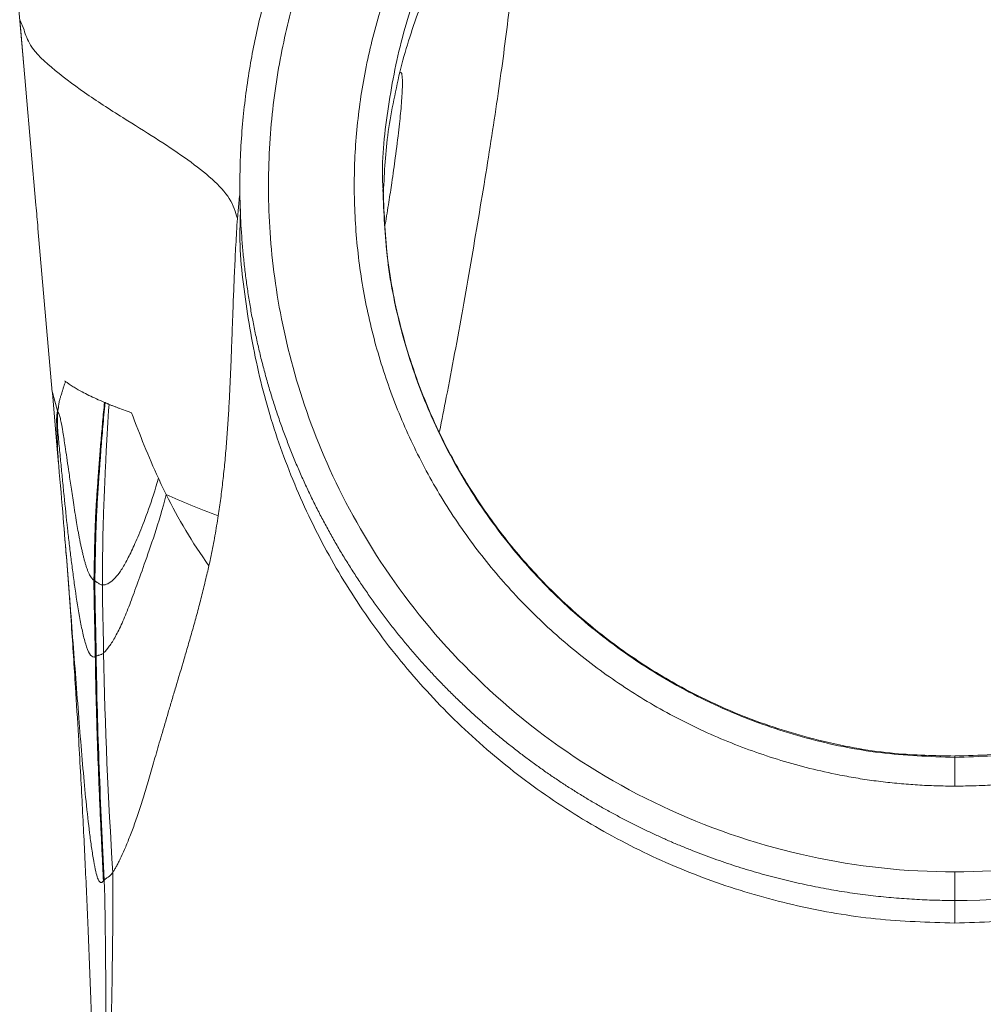
# Model space of a CAD drawing. Units: millimetres. Extents: x 2972 to 3174, y 1739 to 1962.
# Drawn here: x 3127 to 3134, y 1851 to 1858 of the extents above; entities that cross this region are included whole.
import ezdxf

# ---------------------------------------------------------------- set-up
doc = ezdxf.new("R2010")
doc.units = ezdxf.units.MM
doc.layers.add('COTAS', color=253, linetype='Continuous', lineweight=5)
doc.layers.add('CUERPO', color=7, linetype='Continuous', lineweight=5)
doc.styles.add('ARIAL', font='arial.ttf')
doc.dimstyles.new('RS (E1.10)', dxfattribs={"dimtxt": 1.5, "dimasz": 0.7, "dimexe": 0.5, "dimexo": 1, "dimgap": 1, "dimtad": 0, "dimtih": 1, "dimtoh": 1, "dimdec": 0, "dimlfac": 10, "dimtxsty": 'ARIAL', "dimcen": 0, "dimclrd": 256, "dimclre": 256, "dimclrt": 256, "dimadec": 0, "dimazin": 0, "dimtfac": 1, "dimtdec": 0, "dimtofl": 0, "dimtmove": 0, "dimatfit": 3, "dimfxl": 1, "dimlwd": -1, "dimlwe": -1, "dimarcsym": 0})

# ---------------------------------------------------------------- blocks, each defined once
blk = doc.blocks.new('*D59')
at = {"layer": 'COTAS', "transparency": 16777216}
for p, q in [((3132.8506, 1931.0416), (3102.3777, 1931.0416)), ((3102.8777, 1930.3416), (3102.8777, 1888.1049)), ((3102.8777, 1839.6407), (3102.8777, 1881.064)), ((3118.1025, 1838.9407), (3102.3777, 1838.9407))]:
    blk.add_line(p, q, dxfattribs=at)
for points in [[(3102.761, 1930.3416), (3102.9943, 1930.3416), (3102.8777, 1931.0416)], [(3102.761, 1839.6407), (3102.9943, 1839.6407), (3102.8777, 1838.9407)]]:
    blk.add_solid(points, dxfattribs=at)
at = {"layer": 'DEFPOINTS', "color": 0, "transparency": 16777216}
for p in [(3102.8777, 1931.0416), (3133.8506, 1931.0416), (3119.1025, 1838.9407)]:
    blk.add_point(p, dxfattribs=at)
at = {"layer": 'COTAS', "transparency": 16777216, "insert": (3102.8777, 1884.5845), "char_height": 2.5, "attachment_point": 5, "rotation": 90, "style": 'ARIAL'}
blk.add_mtext('921', dxfattribs=at)

msp = doc.modelspace()

# ---------------------------------------------------------------- linework, layer by layer
at = {"layer": 'CUERPO'}
for p, q in [((3127.185, 1861.0117), (3127.4815, 1857.6226)), ((3127.4483, 1858.0016), (3127.4787, 1857.9302)), ((3128.9711, 1856.6109), (3128.9852, 1856.7684)), ((3128.9935, 1856.6794), (3128.9907, 1856.596)), ((3127.5762, 1856.5412), (3127.6765, 1855.396)), ((3127.6774, 1855.3878), (3127.7088, 1855.0269)), ((3127.6813, 1855.3852), (3127.6786, 1855.3962)), ((3127.7118, 1855.2646), (3127.6813, 1855.3852)), ((3127.7068, 1855.2119), (3127.7119, 1855.0272)), ((3127.7091, 1855.0225), (3127.7203, 1854.8957)), ((3127.7119, 1855.0272), (3127.7121, 1855.0216))]:
    msp.add_line(p, q, dxfattribs=at)
for points, knots in [([(3133.9884, 1852.6401), (3133.9667, 1852.6402), (3133.9233, 1852.6404), (3133.8583, 1852.6419), (3133.7935, 1852.6444), (3133.7288, 1852.6479), (3133.6643, 1852.6523), (3133.5999, 1852.6578), (3133.5357, 1852.6642), (3133.4717, 1852.6716), (3133.4078, 1852.68), (3133.3441, 1852.6894), (3133.2805, 1852.6998), (3133.2171, 1852.7112), (3133.1066, 1852.7329), (3132.9495, 1852.769), (3132.7475, 1852.8261), (3132.5483, 1852.8932), (3132.2872, 1852.9958), (3131.9709, 1853.1483), (3131.612, 1853.3686), (3131.2769, 1853.6236), (3130.9691, 1853.9108), (3130.6912, 1854.2271), (3130.4467, 1854.5698), (3130.2375, 1854.9351), (3130.0659, 1855.3196), (3129.9335, 1855.7193), (3129.8418, 1856.1302), (3129.7916, 1856.5482), (3129.7834, 1856.9691), (3129.8174, 1857.3888), (3129.8931, 1857.8029), (3130.0098, 1858.2074), (3130.1664, 1858.5982), (3130.3613, 1858.9716), (3130.5927, 1859.3236), (3130.8581, 1859.651), (3131.1546, 1859.9494), (3131.4773, 1860.2156), (3131.8208, 1860.4446), (3132.119, 1860.6047), (3132.3604, 1860.7135), (3132.596, 1860.8066), (3132.8947, 1860.9014), (3133.1773, 1860.9637), (3133.3811, 1860.9965), (3133.5023, 1861.0124), (3133.6237, 1861.0248), (3133.7451, 1861.0336), (3133.8667, 1861.0391), (3133.9479, 1861.0398), (3133.9884, 1861.0401)], [0, 0, 0, 0, 0.00494, 0.009868, 0.014787, 0.019697, 0.0246, 0.029496, 0.034388, 0.039275, 0.04416, 0.049043, 0.053926, 0.05881, 0.063695, 0.079542, 0.095449, 0.111408, 0.127349, 0.159232, 0.19112, 0.222975, 0.254837, 0.286713, 0.318571, 0.350438, 0.382303, 0.414168, 0.446033, 0.4779, 0.509767, 0.541632, 0.573495, 0.605355, 0.63722, 0.669097, 0.700992, 0.73287, 0.76479, 0.796507, 0.827867, 0.858527, 0.87336, 0.888074, 0.916136, 0.944518, 0.953812, 0.963077, 0.97232, 0.98155, 0.990774, 1, 1, 1, 1]), ([(3133.9884, 1852.6401), (3134.0078, 1852.6402), (3134.0507, 1852.6404), (3134.1214, 1852.642), (3134.2201, 1852.6459), (3134.3178, 1852.6524), (3134.4561, 1852.6651), (3134.6168, 1852.6854), (3134.8915, 1852.7341), (3135.2313, 1852.8213), (3135.6454, 1852.9722), (3136.0238, 1853.158), (3136.3809, 1853.3808), (3136.7, 1853.6236), (3136.9736, 1853.8789), (3137.1935, 1854.1211), (3137.4258, 1854.4141), (3137.6785, 1854.8084), (3137.9161, 1855.3176), (3138.0838, 1855.8539), (3138.1786, 1856.4077), (3138.1947, 1856.8525), (3138.1765, 1857.179), (3138.1468, 1857.4577), (3138.0838, 1857.8029), (3137.967, 1858.2074), (3137.8104, 1858.5982), (3137.6155, 1858.9716), (3137.4226, 1859.2651), (3137.2514, 1859.4874), (3137.0691, 1859.7008), (3136.8222, 1859.9495), (3136.5525, 1860.1719), (3136.3256, 1860.3316), (3136.095, 1860.4774), (3135.8575, 1860.6049), (3135.6161, 1860.7136), (3135.3787, 1860.8075), (3135.1159, 1860.8906), (3134.8741, 1860.9472), (3134.7054, 1860.979), (3134.548, 1861.0039), (3134.3757, 1861.0236), (3134.2109, 1861.0349), (3134.089, 1861.0395), (3134.0184, 1861.04), (3133.9884, 1861.0401)], [0, 0, 0, 0, 0.004399, 0.00976, 0.016083, 0.026865, 0.032021, 0.047682, 0.063695, 0.095441, 0.127332, 0.163788, 0.191105, 0.222968, 0.254826, 0.276076, 0.297327, 0.339804, 0.382279, 0.424754, 0.467231, 0.509708, 0.525647, 0.541585, 0.57345, 0.605312, 0.637178, 0.669065, 0.700953, 0.716912, 0.732875, 0.764764, 0.796483, 0.81223, 0.827854, 0.858516, 0.873448, 0.888064, 0.916563, 0.936038, 0.944517, 0.955603, 0.972274, 0.983939, 0.993181, 1, 1, 1, 1]), ([(3129.9913, 1856.7972), (3129.9903, 1856.8117), (3129.9771, 1857.0002), (3130.0159, 1857.3645), (3130.1127, 1857.8789), (3130.2829, 1858.3758), (3130.5147, 1858.8464), (3130.8064, 1859.2827), (3131.1525, 1859.6771), (3131.547, 1860.0231), (3131.9834, 1860.3144), (3132.454, 1860.5467), (3132.9507, 1860.7142), (3133.4651, 1860.8203), (3133.814, 1860.8335), (3133.9884, 1860.8401)], [0, 0, 0, 0, 0.006878, 0.089652, 0.172424, 0.255197, 0.337971, 0.420744, 0.503517, 0.586289, 0.669058, 0.751812, 0.834549, 0.917272, 1, 1, 1, 1]), ([(3137.9856, 1856.7972), (3137.9866, 1856.8117), (3137.9998, 1857.0002), (3137.9609, 1857.3645), (3137.8642, 1857.8789), (3137.694, 1858.3758), (3137.4622, 1858.8464), (3137.1705, 1859.2827), (3136.8244, 1859.6771), (3136.4298, 1860.0231), (3135.9935, 1860.3144), (3135.5229, 1860.5467), (3135.0262, 1860.7142), (3134.5118, 1860.8203), (3134.1629, 1860.8335), (3133.9884, 1860.8401)], [0, 0, 0, 0, 0.006878, 0.089652, 0.172424, 0.255197, 0.337971, 0.420744, 0.503517, 0.586289, 0.669058, 0.751812, 0.834549, 0.917272, 1, 1, 1, 1]), ([(3133.9884, 1851.8401), (3133.9651, 1851.8402), (3133.9184, 1851.8404), (3133.848, 1851.842), (3133.7773, 1851.8444), (3133.7062, 1851.848), (3133.6347, 1851.8526), (3133.5629, 1851.8582), (3133.4907, 1851.865), (3133.4182, 1851.8728), (3133.3454, 1851.8817), (3133.2723, 1851.8917), (3133.199, 1851.9029), (3133.1254, 1851.9153), (3133.0515, 1851.9288), (3132.9775, 1851.9435), (3132.9033, 1851.9594), (3132.8289, 1851.9765), (3132.7543, 1851.9949), (3132.6797, 1852.0145), (3132.6049, 1852.0354), (3132.53, 1852.0575), (3132.4552, 1852.0809), (3132.3802, 1852.1057), (3132.3053, 1852.1318), (3132.2304, 1852.1592), (3132.1556, 1852.1879), (3132.0808, 1852.2181), (3132.0061, 1852.2496), (3131.9316, 1852.2825), (3131.8573, 1852.3169), (3131.7831, 1852.3526), (3131.7091, 1852.3898), (3131.6354, 1852.4283), (3131.562, 1852.4683), (3131.4889, 1852.5098), (3131.4161, 1852.5526), (3131.3436, 1852.597), (3131.2716, 1852.6427), (3131.2, 1852.6899), (3131.1289, 1852.7386), (3131.0582, 1852.7888), (3130.9881, 1852.8404), (3130.9186, 1852.8934), (3130.8497, 1852.948), (3130.7814, 1853.004), (3130.7137, 1853.0615), (3130.6468, 1853.1205), (3130.5807, 1853.1809), (3130.5153, 1853.2429), (3130.4508, 1853.3063), (3130.3872, 1853.3712), (3130.3244, 1853.4375), (3130.2626, 1853.5054), (3130.2018, 1853.5746), (3130.142, 1853.6454), (3130.0833, 1853.7175), (3130.0256, 1853.7911), (3129.9691, 1853.8661), (3129.9137, 1853.9424), (3129.8595, 1854.0202), (3129.8066, 1854.0993), (3129.7549, 1854.1798), (3129.7046, 1854.2616), (3129.6556, 1854.3447), (3129.608, 1854.4291), (3129.5619, 1854.5148), (3129.5172, 1854.6018), (3129.4741, 1854.6899), (3129.4325, 1854.7794), (3129.3926, 1854.87), (3129.3543, 1854.9618), (3129.3177, 1855.0547), (3129.2829, 1855.1488), (3129.2498, 1855.244), (3129.2185, 1855.3402), (3129.1891, 1855.4374), (3129.1615, 1855.5357), (3129.1358, 1855.6349), (3129.112, 1855.735), (3129.0903, 1855.836), (3129.0705, 1855.9379), (3129.0527, 1856.0405), (3129.037, 1856.144), (3129.0235, 1856.2481), (3129.012, 1856.353), (3128.9933, 1856.5667), (3128.9826, 1856.8822), (3129.0036, 1857.2896), (3129.0534, 1857.6694), (3129.1259, 1858.0203), (3129.2157, 1858.3414), (3129.3176, 1858.6326), (3129.4272, 1858.8943), (3129.5401, 1859.1273), (3129.6524, 1859.3327), (3129.7608, 1859.5117), (3129.8625, 1859.6656), (3129.955, 1859.7957), (3130.0362, 1859.9034), (3130.0872, 1859.9671), (3130.1102, 1859.9957)], [0, 0, 0, 0, 0.006205, 0.012447, 0.018728, 0.025047, 0.031404, 0.037798, 0.044231, 0.050702, 0.057211, 0.063758, 0.070343, 0.076967, 0.083628, 0.090327, 0.097064, 0.103839, 0.110652, 0.117503, 0.124391, 0.131318, 0.138282, 0.145284, 0.152324, 0.159402, 0.166518, 0.173672, 0.180864, 0.188093, 0.195362, 0.202668, 0.210012, 0.217395, 0.224816, 0.232275, 0.239772, 0.247307, 0.254881, 0.262492, 0.270142, 0.277829, 0.285555, 0.293318, 0.301119, 0.308958, 0.316835, 0.32475, 0.332702, 0.340692, 0.34872, 0.356787, 0.364891, 0.373033, 0.381214, 0.389433, 0.39769, 0.405985, 0.414318, 0.42269, 0.431099, 0.439547, 0.448033, 0.456556, 0.465118, 0.473717, 0.482354, 0.491029, 0.499742, 0.508492, 0.51728, 0.526106, 0.53497, 0.543873, 0.552813, 0.561792, 0.570809, 0.579865, 0.588958, 0.59809, 0.60726, 0.616468, 0.625713, 0.634997, 0.644319, 0.653678, 0.663075, 0.701436, 0.7376, 0.771568, 0.803337, 0.832905, 0.860271, 0.885436, 0.908402, 0.929169, 0.947737, 0.964104, 0.978271, 0.990236, 1, 1, 1, 1]), ([(3133.9884, 1851.8401), (3134.4586, 1851.8401), (3134.9282, 1851.907), (3135.8308, 1852.1686), (3136.2638, 1852.3633), (3136.8595, 1852.74), (3137.0492, 1852.8795), (3137.407, 1853.184), (3137.5751, 1853.3489), (3138.0424, 1853.8765), (3138.304, 1854.272), (3138.606, 1854.9083), (3138.6917, 1855.1276), (3138.8314, 1855.5758), (3138.8854, 1855.8047), (3138.9609, 1856.2678), (3138.9824, 1856.5021), (3138.9923, 1856.9713), (3138.9804, 1857.2063), (3138.8958, 1857.9049), (3138.7741, 1858.3626), (3138.4073, 1859.2263), (3138.1625, 1859.6318), (3137.8667, 1859.9957)], [0, 0, 0, 0, 0.125, 0.125, 0.25, 0.25, 0.3125, 0.3125, 0.375, 0.375, 0.5, 0.5, 0.5625, 0.5625, 0.625, 0.625, 0.6875, 0.6875, 0.75, 0.75, 0.875, 0.875, 1, 1, 1, 1]), ([(3130.9217, 1859.2337), (3130.8248, 1859.1181), (3130.7346, 1858.9972), (3130.5682, 1858.7458), (3130.4921, 1858.6152), (3130.3551, 1858.3463), (3130.2943, 1858.208), (3130.1887, 1857.9257), (3130.144, 1857.7818), (3130.1075, 1857.6356)], [0, 0, 0, 0, 0.25, 0.25, 0.5, 0.5, 0.75, 0.75, 1, 1, 1, 1]), ([(3130.9217, 1859.2337), (3130.9296, 1859.2053), (3130.945, 1859.1499), (3130.9456, 1858.9365), (3130.9308, 1858.6578), (3130.8978, 1858.2845), (3130.842, 1857.81), (3130.7596, 1857.2377), (3130.6601, 1856.6233), (3130.5497, 1855.9888), (3130.4568, 1855.477), (3130.4007, 1855.2007), (3130.3846, 1855.1218)], [0, 0, 0, 0, 0.099712, 0.194283, 0.286158, 0.37652, 0.495661, 0.614157, 0.731425, 0.846024, 0.956028, 1, 1, 1, 1]), ([(3127.4483, 1858.0016), (3127.4862, 1857.5692), (3127.5287, 1857.0834), (3127.5713, 1856.5975), (3127.576, 1856.544)], [0, 0, 0, 0, 0.889925, 1, 1, 1, 1]), ([(3127.4787, 1857.9302), (3127.4904, 1857.8947), (3127.5221, 1857.7994), (3127.6895, 1857.6458), (3127.9273, 1857.4697), (3128.1845, 1857.3072), (3128.423, 1857.1579), (3128.6281, 1857.0218), (3128.8004, 1856.8864), (3128.9297, 1856.7496), (3128.9572, 1856.6574), (3128.9711, 1856.6109)], [0, 0, 0, 0, 0.079345, 0.213102, 0.3475, 0.481425, 0.587294, 0.691394, 0.793803, 0.895841, 1, 1, 1, 1]), ([(3130.1075, 1857.6356), (3130.0748, 1857.4877), (3130.0119, 1857.2026), (3129.9981, 1856.9109), (3129.9915, 1856.7705)], [0, 0, 0, 0, 0.518497, 1, 1, 1, 1]), ([(3130.1075, 1857.6356), (3130.1122, 1857.6346), (3130.1212, 1857.6327), (3130.1262, 1857.587), (3130.1255, 1857.5097), (3130.1175, 1857.3948), (3130.1009, 1857.2326), (3130.0788, 1857.0549), (3130.0542, 1856.8796), (3130.0338, 1856.7465), (3130.0186, 1856.65), (3130.0096, 1856.5967), (3130.0052, 1856.5708)], [0, 0, 0, 0, 0.136421, 0.257052, 0.364399, 0.504465, 0.623196, 0.752644, 0.852208, 0.923709, 0.96277, 1, 1, 1, 1]), ([(3133.9886, 1852.8503), (3133.8486, 1852.8531), (3133.5388, 1852.8593), (3133.0593, 1852.9457), (3132.5989, 1853.0858), (3132.1888, 1853.2666), (3131.8317, 1853.4694), (3131.4941, 1853.7103), (3131.1821, 1853.9861), (3130.9007, 1854.2925), (3130.6542, 1854.6241), (3130.4455, 1854.9752), (3130.2579, 1855.3783), (3130.109, 1855.8308), (3130.0097, 1856.3245), (3129.9955, 1856.6525), (3129.9886, 1856.8128)], [0, 0, 0, 0, 0.067188, 0.148668, 0.233003, 0.297788, 0.363537, 0.42992, 0.496588, 0.56318, 0.629339, 0.694722, 0.759009, 0.842506, 0.922981, 1, 1, 1, 1]), ([(3133.9884, 1852.8402), (3133.8139, 1852.8468), (3133.4648, 1852.86), (3132.9501, 1852.9662), (3132.4532, 1853.1339), (3131.9826, 1853.3662), (3131.5463, 1853.6578), (3131.1517, 1854.0038), (3130.8058, 1854.3984), (3130.5143, 1854.8347), (3130.282, 1855.3054), (3130.1146, 1855.8023), (3130.0105, 1856.3027), (3129.9975, 1856.6372), (3129.9913, 1856.7972)], [0, 0, 0, 0, 0.083913, 0.167828, 0.251742, 0.335657, 0.419571, 0.503486, 0.5874, 0.671315, 0.75523, 0.839144, 0.923059, 1, 1, 1, 1]), ([(3137.9885, 1856.8463), (3137.9875, 1856.7787), (3137.9852, 1856.6257), (3137.9628, 1856.366), (3137.9137, 1856.0506), (3137.822, 1855.68), (3137.6705, 1855.2592), (3137.462, 1854.8444), (3137.2027, 1854.4518), (3136.9037, 1854.0936), (3136.5388, 1853.7507), (3136.1083, 1853.4401), (3135.6178, 1853.1786), (3135.0785, 1852.9848), (3134.5291, 1852.8657), (3134.1611, 1852.8558), (3133.9882, 1852.8511)], [0, 0, 0, 0, 0.032835, 0.074313, 0.125044, 0.185632, 0.256598, 0.338276, 0.406602, 0.480779, 0.560417, 0.644891, 0.733337, 0.824666, 0.917625, 1, 1, 1, 1]), ([(3133.9884, 1852.8402), (3134.163, 1852.8468), (3134.5121, 1852.86), (3135.0267, 1852.9662), (3135.5236, 1853.1339), (3135.9943, 1853.3662), (3136.4306, 1853.6578), (3136.8251, 1854.0038), (3137.1711, 1854.3984), (3137.4626, 1854.8347), (3137.6949, 1855.3054), (3137.8623, 1855.8023), (3137.9664, 1856.3027), (3137.9794, 1856.6372), (3137.9856, 1856.7972)], [0, 0, 0, 0, 0.083913, 0.167828, 0.251742, 0.335657, 0.419571, 0.503486, 0.5874, 0.671315, 0.75523, 0.839144, 0.923059, 1, 1, 1, 1]), ([(3128.9711, 1856.6109), (3128.9691, 1856.5799), (3128.9652, 1856.5187), (3128.9601, 1856.4276), (3128.9555, 1856.3384), (3128.9513, 1856.2513), (3128.9476, 1856.1663), (3128.9442, 1856.0834), (3128.9411, 1856.0029), (3128.9382, 1855.9248), (3128.9355, 1855.8491), (3128.9329, 1855.7761), (3128.9303, 1855.7057), (3128.9278, 1855.6382), (3128.9243, 1855.5481), (3128.9194, 1855.4354), (3128.9125, 1855.2996), (3128.9043, 1855.1658), (3128.8947, 1855.0341), (3128.8834, 1854.9046), (3128.8701, 1854.7777), (3128.8551, 1854.6532), (3128.8431, 1854.5718), (3128.8371, 1854.5313)], [0, 0, 0, 0, 0.045962, 0.090717, 0.134259, 0.176579, 0.217668, 0.257515, 0.296104, 0.333419, 0.369443, 0.40416, 0.437555, 0.469613, 0.500318, 0.565895, 0.630645, 0.694544, 0.757549, 0.819598, 0.880645, 0.940747, 1, 1, 1, 1]), ([(3128.9907, 1856.596), (3128.9903, 1856.585), (3128.983, 1856.3904), (3129.0258, 1856.0119), (3129.1232, 1855.4692), (3129.2869, 1854.941), (3129.5062, 1854.434), (3129.7808, 1853.9543), (3130.1067, 1853.5077), (3130.4801, 1853.0996), (3130.8966, 1852.7351), (3131.3511, 1852.4187), (3131.8382, 1852.1542), (3132.3519, 1851.9447), (3132.886, 1851.7941), (3133.4339, 1851.6992), (3133.8036, 1851.6873), (3133.9884, 1851.6814)], [0, 0, 0, 0, 0.004246, 0.075344, 0.146458, 0.217561, 0.288649, 0.359747, 0.430838, 0.501931, 0.573043, 0.644159, 0.715293, 0.786433, 0.857628, 0.928842, 1, 1, 1, 1]), ([(3138.9864, 1856.5908), (3138.9867, 1856.5816), (3138.9938, 1856.3887), (3138.951, 1856.0119), (3138.8537, 1855.4692), (3138.6899, 1854.941), (3138.4707, 1854.434), (3138.1961, 1853.9543), (3137.8702, 1853.5077), (3137.4968, 1853.0996), (3137.0803, 1852.7351), (3136.6257, 1852.4187), (3136.1387, 1852.1542), (3135.625, 1851.9447), (3135.0908, 1851.7941), (3134.543, 1851.6992), (3134.1732, 1851.6873), (3133.9884, 1851.6814)], [0, 0, 0, 0, 0.00358, 0.074726, 0.145888, 0.217038, 0.288173, 0.359319, 0.430457, 0.501598, 0.572758, 0.643922, 0.715103, 0.78629, 0.857533, 0.928795, 1, 1, 1, 1]), ([(3127.7149, 1855.2603), (3127.715, 1855.2614), (3127.7153, 1855.264), (3127.7158, 1855.2686), (3127.7166, 1855.2741), (3127.7176, 1855.2802), (3127.719, 1855.2887), (3127.7207, 1855.3011), (3127.723, 1855.3167), (3127.7255, 1855.3308), (3127.7283, 1855.3433), (3127.7315, 1855.3542), (3127.7348, 1855.3647), (3127.7384, 1855.376), (3127.7418, 1855.3872), (3127.7456, 1855.3998), (3127.7506, 1855.4156), (3127.7582, 1855.4386), (3127.7648, 1855.4588), (3127.7687, 1855.4706)], [0, 0, 0, 0, 0.012789, 0.030432, 0.060103, 0.089647, 0.119676, 0.182375, 0.24669, 0.310224, 0.372375, 0.433236, 0.493881, 0.555355, 0.61768, 0.667186, 0.743932, 0.849168, 1, 1, 1, 1]), ([(3127.7631, 1855.4756), (3127.7635, 1855.4753), (3127.7644, 1855.4746), (3127.7659, 1855.4731), (3127.7673, 1855.4717), (3127.7683, 1855.471), (3127.7687, 1855.4706)], [0, 0, 0, 0, 0.211156, 0.499998, 0.788841, 1, 1, 1, 1]), ([(3127.7687, 1855.4706), (3127.7708, 1855.4691), (3127.779, 1855.463), (3127.7963, 1855.4509), (3127.8209, 1855.4348), (3127.8514, 1855.4165), (3127.8876, 1855.3963), (3127.9325, 1855.3734), (3127.984, 1855.349), (3128.022, 1855.3327), (3128.0412, 1855.3244)], [0, 0, 0, 0, 0.032455, 0.124999, 0.249997, 0.360123, 0.5, 0.663329, 0.830005, 1, 1, 1, 1]), ([(3127.9678, 1854.0813), (3127.9679, 1854.0883), (3127.968, 1854.1018), (3127.9683, 1854.1216), (3127.9686, 1854.1405), (3127.969, 1854.159), (3127.9694, 1854.1774), (3127.9698, 1854.196), (3127.9703, 1854.2149), (3127.9707, 1854.2342), (3127.9711, 1854.254), (3127.9716, 1854.2742), (3127.9721, 1854.2948), (3127.9725, 1854.3157), (3127.9731, 1854.3418), (3127.9741, 1854.3827), (3127.9755, 1854.4324), (3127.9774, 1854.4856), (3127.9796, 1854.5361), (3127.9835, 1854.6073), (3127.9899, 1854.7013), (3127.9982, 1854.8163), (3128.007, 1854.936), (3128.0171, 1855.0607), (3128.0288, 1855.1906), (3128.037, 1855.2789), (3128.0412, 1855.3244)], [0, 0, 0, 0, 0.016568, 0.032033, 0.046845, 0.061351, 0.075817, 0.090443, 0.10537, 0.120685, 0.136426, 0.152591, 0.169135, 0.185988, 0.203055, 0.232166, 0.285107, 0.323609, 0.360825, 0.40697, 0.494397, 0.585642, 0.683686, 0.785133, 0.889291, 1, 1, 1, 1]), ([(3127.9745, 1854.076), (3127.9747, 1854.1054), (3127.9751, 1854.1301), (3127.9761, 1854.1799), (3127.9767, 1854.2049), (3127.9779, 1854.2581), (3127.9784, 1854.286), (3127.9797, 1854.3432), (3127.9804, 1854.3722), (3127.9819, 1854.4287), (3127.9828, 1854.4562), (3127.9848, 1854.5086), (3127.986, 1854.5335), (3127.9897, 1854.6057), (3127.9926, 1854.6503), (3127.9988, 1854.7427), (3128.0021, 1854.7907), (3128.0092, 1854.891), (3128.0129, 1854.943), (3128.021, 1855.0475), (3128.0254, 1855.1001), (3128.0349, 1855.2083), (3128.0399, 1855.2643), (3128.0451, 1855.3234)], [0, 0, 0, 0, 0.0625, 0.0625, 0.125, 0.125, 0.1875, 0.1875, 0.25, 0.25, 0.3125, 0.3125, 0.375, 0.375, 0.5, 0.5, 0.625, 0.625, 0.75, 0.75, 0.875, 0.875, 1, 1, 1, 1]), ([(3128.0268, 1854.0474), (3128.0267, 1854.0762), (3128.0269, 1854.1015), (3128.0274, 1854.1526), (3128.0277, 1854.1782), (3128.0283, 1854.2317), (3128.0286, 1854.2595), (3128.0293, 1854.3159), (3128.0297, 1854.3445), (3128.0306, 1854.4005), (3128.0312, 1854.4279), (3128.0324, 1854.4808), (3128.0332, 1854.5064), (3128.0356, 1854.5811), (3128.0375, 1854.6283), (3128.0417, 1854.725), (3128.0439, 1854.7747), (3128.0487, 1854.8773), (3128.0512, 1854.9299), (3128.0595, 1855.0885), (3128.0659, 1855.1948), (3128.0731, 1855.3106)], [0, 0, 0, 0, 0.0625, 0.0625, 0.125, 0.125, 0.1875, 0.1875, 0.25, 0.25, 0.3125, 0.3125, 0.375, 0.375, 0.5, 0.5, 0.625, 0.625, 0.75, 0.75, 1, 1, 1, 1]), ([(3128.0412, 1855.3244), (3128.0415, 1855.3243), (3128.0421, 1855.324), (3128.0432, 1855.3239), (3128.0442, 1855.3239), (3128.0449, 1855.3236), (3128.0451, 1855.3234)], [0, 0, 0, 0, 0.205406, 0.500014, 0.794658, 1, 1, 1, 1]), ([(3128.0451, 1855.3234), (3128.0471, 1855.3226), (3128.0517, 1855.3206), (3128.059, 1855.317), (3128.0664, 1855.3135), (3128.0711, 1855.3115), (3128.0731, 1855.3106)], [0, 0, 0, 0, 0.208167, 0.5, 0.791449, 1, 1, 1, 1]), ([(3128.0731, 1855.3106), (3128.0792, 1855.3082), (3128.0915, 1855.3034), (3128.1104, 1855.2964), (3128.1296, 1855.2888), (3128.1589, 1855.2777), (3128.1922, 1855.2653), (3128.2199, 1855.2554), (3128.2302, 1855.2517)], [0, 0, 0, 0, 0.125013, 0.250031, 0.375028, 0.500025, 0.812586, 1, 1, 1, 1]), ([(3127.7068, 1855.2119), (3127.7072, 1855.2065), (3127.7082, 1855.1958), (3127.7096, 1855.1797), (3127.711, 1855.1653), (3127.712, 1855.1545), (3127.7125, 1855.1491), (3127.7127, 1855.1473)], [0, 0, 0, 0, 0.244422, 0.488286, 0.737846, 0.910646, 1, 1, 1, 1]), ([(3127.7118, 1855.2646), (3127.7122, 1855.2642), (3127.713, 1855.2635), (3127.714, 1855.262), (3127.7146, 1855.2609), (3127.7149, 1855.2603)], [0, 0, 0, 0, 0.486334, 0.735597, 1, 1, 1, 1]), ([(3127.7127, 1855.1473), (3127.7127, 1855.1484), (3127.7128, 1855.1514), (3127.713, 1855.1574), (3127.713, 1855.1648), (3127.7132, 1855.1803), (3127.7132, 1855.2003), (3127.7135, 1855.2224), (3127.7137, 1855.2375), (3127.7141, 1855.2495), (3127.7146, 1855.2566), (3127.7148, 1855.2595), (3127.7149, 1855.2603)], [0, 0, 0, 0, 0.040552, 0.114492, 0.181847, 0.241637, 0.513003, 0.646453, 0.77364, 0.892187, 0.972729, 1, 1, 1, 1]), ([(3127.7149, 1855.2603), (3127.7171, 1855.2562), (3127.7216, 1855.248), (3127.7287, 1855.2278), (3127.7353, 1855.2008), (3127.741, 1855.1722), (3127.7456, 1855.1465), (3127.7538, 1855.0972), (3127.7644, 1855.0273), (3127.7776, 1854.9387), (3127.7882, 1854.8668), (3127.7977, 1854.8018), (3127.8059, 1854.7454), (3127.8146, 1854.6861), (3127.8279, 1854.5969), (3127.8417, 1854.5094), (3127.8545, 1854.4363), (3127.8613, 1854.3993), (3127.8668, 1854.3707), (3127.8725, 1854.3424), (3127.8783, 1854.3146), (3127.8844, 1854.2873), (3127.8906, 1854.2606), (3127.8971, 1854.2347), (3127.9038, 1854.2099), (3127.9108, 1854.1863), (3127.918, 1854.1641), (3127.9255, 1854.1437), (3127.9334, 1854.1254), (3127.9415, 1854.1095), (3127.95, 1854.0966), (3127.9588, 1854.0865), (3127.9648, 1854.0831), (3127.9678, 1854.0813)], [0, 0, 0, 0, 0.046713, 0.092903, 0.139149, 0.162606, 0.186558, 0.212933, 0.286655, 0.337895, 0.39075, 0.422458, 0.455586, 0.490174, 0.526396, 0.611226, 0.645593, 0.664335, 0.683461, 0.702992, 0.722949, 0.743353, 0.764223, 0.785573, 0.807415, 0.829752, 0.852584, 0.875908, 0.89972, 0.924021, 0.948819, 0.974134, 1, 1, 1, 1]), ([(3127.7209, 1854.8965), (3127.7178, 1854.9331), (3127.7122, 1854.9997), (3127.7106, 1855.0844), (3127.7121, 1855.1307), (3127.7127, 1855.1473)], [0, 0, 0, 0, 0.438625, 0.799247, 1, 1, 1, 1]), ([(3127.7127, 1855.1473), (3127.7168, 1855.1022), (3127.7208, 1855.0596), (3127.7285, 1854.9782), (3127.7323, 1854.9393), (3127.7397, 1854.8628), (3127.7434, 1854.825), (3127.751, 1854.7488), (3127.7549, 1854.7104), (3127.7667, 1854.5939), (3127.7748, 1854.515), (3127.787, 1854.4047), (3127.7911, 1854.3691), (3127.7993, 1854.2994), (3127.8035, 1854.2652), (3127.8121, 1854.1961), (3127.8166, 1854.1612), (3127.826, 1854.0901), (3127.831, 1854.0538), (3127.8467, 1853.944), (3127.8582, 1853.8692), (3127.8779, 1853.7643), (3127.8849, 1853.7306), (3127.8998, 1853.6679), (3127.9078, 1853.6388), (3127.925, 1853.5892), (3127.9343, 1853.5686), (3127.9545, 1853.5433), (3127.9655, 1853.5385), (3127.9773, 1853.5474)], [0, 0, 0, 0, 0.0625, 0.0625, 0.125, 0.125, 0.1875, 0.1875, 0.25, 0.25, 0.375, 0.375, 0.4375, 0.4375, 0.5, 0.5, 0.5625, 0.5625, 0.625, 0.625, 0.75, 0.75, 0.8125, 0.8125, 0.875, 0.875, 0.9375, 0.9375, 1, 1, 1, 1]), ([(3127.7177, 1854.9249), (3127.7282, 1854.8029), (3127.7476, 1854.5783), (3127.7731, 1854.2684), (3127.7877, 1854.0821), (3127.7941, 1854)], [0, 0, 0, 0, 0.399401, 0.735123, 1, 1, 1, 1]), ([(3128.0268, 1854.0474), (3128.0391, 1854.0466), (3128.0518, 1854.0496), (3128.0781, 1854.0626), (3128.0916, 1854.0725), (3128.1194, 1854.0989), (3128.1336, 1854.1155), (3128.1624, 1854.1564), (3128.1769, 1854.1806), (3128.2061, 1854.2344), (3128.2208, 1854.2638), (3128.2522, 1854.3314), (3128.2691, 1854.3697), (3128.307, 1854.4616), (3128.3281, 1854.5152), (3128.3727, 1854.6405), (3128.3962, 1854.7121), (3128.4187, 1854.7938)], [0, 0, 0, 0, 0.125, 0.125, 0.25, 0.25, 0.375, 0.375, 0.5, 0.5, 0.625, 0.625, 0.75, 0.75, 0.875, 0.875, 1, 1, 1, 1]), ([(3128.0356, 1853.5721), (3128.0482, 1853.5834), (3128.0614, 1853.599), (3128.089, 1853.6379), (3128.1034, 1853.6612), (3128.1333, 1853.715), (3128.1487, 1853.7456), (3128.18, 1853.815), (3128.1958, 1853.8537), (3128.2277, 1853.9364), (3128.2437, 1853.9801), (3128.2788, 1854.0767), (3128.298, 1854.13), (3128.3419, 1854.2537), (3128.3667, 1854.3241), (3128.4192, 1854.4859), (3128.447, 1854.577), (3128.4731, 1854.6797)], [0, 0, 0, 0, 0.125, 0.125, 0.25, 0.25, 0.375, 0.375, 0.5, 0.5, 0.625, 0.625, 0.75, 0.75, 0.875, 0.875, 1, 1, 1, 1]), ([(3128.8371, 1854.5313), (3128.8334, 1854.508), (3128.8261, 1854.4613), (3128.814, 1854.3915), (3128.801, 1854.3215), (3128.7871, 1854.2514), (3128.7772, 1854.2048), (3128.7722, 1854.1814)], [0, 0, 0, 0, 0.196937, 0.395225, 0.595038, 0.796563, 1, 1, 1, 1]), ([(3127.7568, 1854.4613), (3127.762, 1854.3998), (3127.7816, 1854.1689), (3127.8086, 1853.7915), (3127.8369, 1853.365), (3127.8575, 1853.0233), (3127.8731, 1852.7481), (3127.8857, 1852.5139), (3127.897, 1852.2927), (3127.9109, 1852.0043), (3127.9274, 1851.629), (3127.946, 1851.1512), (3127.9639, 1850.6465), (3127.9826, 1850.1466), (3128.002, 1849.675), (3128.019, 1849.2929), (3128.0326, 1848.9917), (3128.0422, 1848.7765), (3128.0497, 1848.6006), (3128.0563, 1848.4427), (3128.0651, 1848.2259), (3128.0766, 1847.9562), (3128.0895, 1847.6847), (3128.1037, 1847.4243), (3128.1198, 1847.1693), (3128.1384, 1846.9144), (3128.1598, 1846.6565), (3128.1876, 1846.364), (3128.2251, 1846.0225), (3128.2765, 1845.6288), (3128.3403, 1845.2219), (3128.4108, 1844.8426), (3128.5001, 1844.4281), (3128.6125, 1843.9884), (3128.7592, 1843.5175), (3128.9204, 1843.0862), (3129.1126, 1842.656), (3129.3233, 1842.2677), (3129.5598, 1841.9058), (3129.8192, 1841.5721), (3130.1162, 1841.2606), (3130.4455, 1840.981), (3130.7976, 1840.7376), (3131.2048, 1840.5165), (3131.667, 1840.3244), (3132.1849, 1840.1665), (3132.7597, 1840.048), (3133.3675, 1839.9726), (3133.7838, 1839.9651), (3133.9884, 1839.9615)], [0, 0, 0, 0, 0.009932, 0.037299, 0.060685, 0.078808, 0.091959, 0.104104, 0.115702, 0.126751, 0.149735, 0.175072, 0.202138, 0.230237, 0.259042, 0.288038, 0.307454, 0.326936, 0.345075, 0.359543, 0.374554, 0.394885, 0.412766, 0.428183, 0.441509, 0.45385, 0.46813, 0.482298, 0.50078, 0.523568, 0.546489, 0.567021, 0.585306, 0.614184, 0.639388, 0.664082, 0.687997, 0.714527, 0.734179, 0.756496, 0.781616, 0.802433, 0.825013, 0.849387, 0.875622, 0.903866, 0.934461, 0.96779, 1, 1, 1, 1]), ([(3128.0995, 1852.0364), (3128.1015, 1852.0394), (3128.1054, 1852.0453), (3128.1114, 1852.0551), (3128.1175, 1852.0655), (3128.126, 1852.0806), (3128.137, 1852.1016), (3128.1558, 1852.1396), (3128.1811, 1852.195), (3128.2144, 1852.2749), (3128.25, 1852.3676), (3128.2868, 1852.4738), (3128.3237, 1852.5923), (3128.3608, 1852.7193), (3128.3991, 1852.8532), (3128.4408, 1852.9974), (3128.4793, 1853.1284), (3128.5129, 1853.2419), (3128.5501, 1853.366), (3128.5896, 1853.498), (3128.63, 1853.6373), (3128.6608, 1853.7452), (3128.6912, 1853.8539), (3128.7153, 1853.9456), (3128.7334, 1854.0196), (3128.7468, 1854.0756), (3128.7596, 1854.1298), (3128.7682, 1854.165), (3128.7722, 1854.1814)], [0, 0, 0, 0, 0.015212, 0.030299, 0.045263, 0.060108, 0.090165, 0.120174, 0.180119, 0.239863, 0.299471, 0.359266, 0.419317, 0.47845, 0.535931, 0.593375, 0.653233, 0.684629, 0.717256, 0.786164, 0.82206, 0.858356, 0.894592, 0.93037, 0.947997, 0.965462, 0.983937, 1, 1, 1, 1]), ([(3127.9678, 1854.0813), (3127.9682, 1854.081), (3127.9687, 1854.0805), (3127.9696, 1854.0793), (3127.9703, 1854.0779), (3127.9714, 1854.0761), (3127.9725, 1854.0747), (3127.9736, 1854.0748), (3127.9741, 1854.0753), (3127.9744, 1854.0758), (3127.9745, 1854.076)], [0, 0, 0, 0, 0.145919, 0.250731, 0.377797, 0.504695, 0.754337, 0.877002, 0.947898, 1, 1, 1, 1]), ([(3127.9773, 1853.5474), (3127.9771, 1853.5622), (3127.9768, 1853.5798), (3127.9761, 1853.6196), (3127.9756, 1853.642), (3127.974, 1853.714), (3127.9726, 1853.7688), (3127.9702, 1853.8759), (3127.9692, 1853.9278), (3127.9682, 1853.9939), (3127.968, 1854.014), (3127.9678, 1854.0504), (3127.9678, 1854.0666), (3127.9678, 1854.0813)], [0, 0, 0, 0, 0.125, 0.125, 0.25, 0.25, 0.5, 0.5, 0.75, 0.75, 0.875, 0.875, 1, 1, 1, 1]), ([(3127.9837, 1853.5492), (3127.9835, 1853.564), (3127.9832, 1853.5814), (3127.9825, 1853.6208), (3127.982, 1853.6429), (3127.9804, 1853.7139), (3127.9792, 1853.7677), (3127.9768, 1853.8729), (3127.9758, 1853.9239), (3127.9749, 1853.9892), (3127.9746, 1854.0091), (3127.9744, 1854.0452), (3127.9744, 1854.0613), (3127.9745, 1854.076)], [0, 0, 0, 0, 0.125, 0.125, 0.25, 0.25, 0.5, 0.5, 0.75, 0.75, 0.875, 0.875, 1, 1, 1, 1]), ([(3127.9745, 1854.076), (3127.9765, 1854.0748), (3127.9805, 1854.0723), (3127.9861, 1854.0682), (3127.9924, 1854.0636), (3127.9995, 1854.0584), (3128.0082, 1854.053), (3128.0173, 1854.0488), (3128.0236, 1854.0478), (3128.0268, 1854.0474)], [0, 0, 0, 0, 0.124797, 0.249924, 0.33868, 0.500596, 0.6676, 0.834106, 1, 1, 1, 1]), ([(3128.0356, 1853.5721), (3128.0351, 1853.6011), (3128.0344, 1853.6381), (3128.0324, 1853.7224), (3128.0313, 1853.7694), (3128.0292, 1853.8615), (3128.0283, 1853.9064), (3128.0274, 1853.9653), (3128.0272, 1853.9836), (3128.0269, 1854.0174), (3128.0268, 1854.0329), (3128.0268, 1854.0474)], [0, 0, 0, 0, 0.25, 0.25, 0.5, 0.5, 0.75, 0.75, 0.875, 0.875, 1, 1, 1, 1]), ([(3128.0344, 1851.9782), (3128.0295, 1851.9723), (3128.0198, 1851.9606), (3128.0064, 1851.9673), (3127.9933, 1851.9945), (3127.9801, 1852.0419), (3127.9659, 1852.1141), (3127.9514, 1852.206), (3127.9335, 1852.3391), (3127.9137, 1852.5144), (3127.8913, 1852.7543), (3127.8701, 1853.0122), (3127.8488, 1853.2848), (3127.8273, 1853.5664), (3127.8091, 1853.8068), (3127.7976, 1853.9552), (3127.7941, 1854)], [0, 0, 0, 0, 0.061485, 0.123309, 0.174646, 0.23091, 0.293034, 0.357728, 0.418423, 0.5271, 0.620018, 0.709558, 0.795222, 0.879839, 0.963782, 1, 1, 1, 1]), ([(3127.9837, 1853.5492), (3127.9845, 1853.5496), (3127.9867, 1853.5508), (3127.9912, 1853.5526), (3127.9965, 1853.5542), (3128.0036, 1853.5561), (3128.0109, 1853.5579), (3128.0194, 1853.5612), (3128.0273, 1853.5654), (3128.0328, 1853.5699), (3128.0356, 1853.5721)], [0, 0, 0, 0, 0.050637, 0.14282, 0.285772, 0.382479, 0.571759, 0.714669, 0.857395, 1, 1, 1, 1]), ([(3127.9773, 1853.5474), (3127.9776, 1853.5475), (3127.9781, 1853.5476), (3127.9789, 1853.5471), (3127.9797, 1853.5464), (3127.9808, 1853.5454), (3127.9819, 1853.5452), (3127.9828, 1853.5465), (3127.9833, 1853.5479), (3127.9836, 1853.5488), (3127.9837, 1853.5492)], [0, 0, 0, 0, 0.124265, 0.249246, 0.374709, 0.500076, 0.748796, 0.873149, 0.946458, 1, 1, 1, 1]), ([(3128.0341, 1851.9792), (3128.0319, 1852.024), (3128.0273, 1852.1171), (3128.0203, 1852.2626), (3128.013, 1852.4193), (3128.0056, 1852.5872), (3127.997, 1852.7971), (3127.9889, 1853.026), (3127.9826, 1853.2509), (3127.9791, 1853.4184), (3127.9778, 1853.5108), (3127.9773, 1853.5474)], [0, 0, 0, 0, 0.085836, 0.178731, 0.278706, 0.385782, 0.499981, 0.67984, 0.823176, 0.929913, 1, 1, 1, 1]), ([(3128.0398, 1851.9828), (3128.0265, 1852.2434), (3128.0143, 1852.5043), (3127.9944, 1853.0265), (3127.9869, 1853.2877), (3127.9837, 1853.5492)], [0, 0, 0, 0, 0.5, 0.5, 1, 1, 1, 1]), ([(3133.9884, 1852.8465), (3133.9884, 1852.8457), (3133.9884, 1852.8438), (3133.9884, 1852.8414), (3133.9884, 1852.8401)], [0, 0, 0, 0, 0.462478, 1, 1, 1, 1]), ([(3133.9884, 1852.8402), (3133.9884, 1852.8401), (3133.9884, 1852.8358), (3133.9884, 1852.8163), (3133.9884, 1852.801), (3133.9884, 1852.762), (3133.9884, 1852.7383), (3133.9884, 1852.6891), (3133.9884, 1852.6637), (3133.9884, 1852.6401)], [0, 0, 0, 0, 0.25, 0.25, 0.5, 0.5, 0.75, 0.75, 1, 1, 1, 1]), ([(3128.0398, 1851.9828), (3128.0397, 1851.9822), (3128.0395, 1851.9809), (3128.0391, 1851.9796), (3128.0386, 1851.9791), (3128.038, 1851.9794), (3128.0371, 1851.9795), (3128.0359, 1851.979), (3128.0349, 1851.9785), (3128.0344, 1851.9782)], [0, 0, 0, 0, 0.053675, 0.112555, 0.22696, 0.338397, 0.444883, 0.692091, 1, 1, 1, 1]), ([(3128.0398, 1851.9828), (3128.0405, 1851.9837), (3128.0425, 1851.986), (3128.0466, 1851.99), (3128.052, 1851.9941), (3128.0588, 1851.9984), (3128.066, 1852.0028), (3128.0739, 1852.0082), (3128.082, 1852.015), (3128.0905, 1852.0238), (3128.0965, 1852.0322), (3128.0995, 1852.0364)], [0, 0, 0, 0, 0.048557, 0.124993, 0.250059, 0.358862, 0.500257, 0.62534, 0.750294, 0.875149, 1, 1, 1, 1]), ([(3128.0398, 1851.9828), (3128.0572, 1851.3458), (3128.0491, 1850.7084), (3128.0454, 1849.7525), (3128.0456, 1849.4338), (3128.0534, 1848.7966), (3128.0608, 1848.478), (3128.085, 1847.8413), (3128.1018, 1847.5231), (3128.1476, 1846.8875), (3128.1766, 1846.5701), (3128.2505, 1845.9371), (3128.2955, 1845.6215), (3128.4067, 1844.994), (3128.4729, 1844.6821), (3128.6333, 1844.0655), (3128.7275, 1843.7608), (3128.9521, 1843.1643), (3129.0826, 1842.8724), (3129.3872, 1842.3115), (3129.5615, 1842.0425), (3129.9576, 1841.5427), (3130.1795, 1841.3121), (3130.6678, 1840.9031), (3130.9339, 1840.7248), (3131.4977, 1840.4263), (3131.795, 1840.306), (3132.4056, 1840.121), (3132.7187, 1840.0561), (3133.3508, 1839.9732), (3133.6698, 1839.9549), (3133.9884, 1839.9549)], [0, 0, 0, 0, 0.125, 0.125, 0.1875, 0.1875, 0.25, 0.25, 0.3125, 0.3125, 0.375, 0.375, 0.4375, 0.4375, 0.5, 0.5, 0.5625, 0.5625, 0.625, 0.625, 0.6875, 0.6875, 0.75, 0.75, 0.8125, 0.8125, 0.875, 0.875, 0.9375, 0.9375, 1, 1, 1, 1]), ([(3133.9884, 1840.0722), (3133.6722, 1840.0723), (3133.3555, 1840.0904), (3132.7284, 1840.1751), (3132.418, 1840.2419), (3131.8144, 1840.4322), (3131.5213, 1840.5558), (3130.9662, 1840.8602), (3130.7046, 1841.0409), (3130.2241, 1841.4521), (3130.0053, 1841.6825), (3129.6138, 1842.1797), (3129.4409, 1842.4463), (3129.1374, 1843.002), (3129.0067, 1843.2909), (3128.7801, 1843.8816), (3128.6841, 1844.1834), (3128.5188, 1844.7942), (3128.4495, 1845.1032), (3128.3315, 1845.7249), (3128.2829, 1846.0377), (3128.1618, 1846.9788), (3128.1138, 1847.6098), (3128.0758, 1848.5577), (3128.0689, 1848.8739), (3128.0643, 1849.5065), (3128.0667, 1849.8228), (3128.0765, 1850.4553), (3128.0841, 1850.7715), (3128.097, 1851.4039), (3128.1023, 1851.7202), (3128.0995, 1852.0364)], [0, 0, 0, 0, 0.0625, 0.0625, 0.125, 0.125, 0.1875, 0.1875, 0.25, 0.25, 0.3125, 0.3125, 0.375, 0.375, 0.4375, 0.4375, 0.5, 0.5, 0.5625, 0.5625, 0.625, 0.625, 0.75, 0.75, 0.8125, 0.8125, 0.875, 0.875, 0.9375, 0.9375, 1, 1, 1, 1]), ([(3133.9884, 1852.0401), (3133.9884, 1852.0165), (3133.9884, 1851.9911), (3133.9884, 1851.9418), (3133.9884, 1851.9181), (3133.9884, 1851.8791), (3133.9884, 1851.8638), (3133.9884, 1851.8444), (3133.9884, 1851.8401), (3133.9884, 1851.8401)], [0, 0, 0, 0, 0.25, 0.25, 0.5, 0.5, 0.75, 0.75, 1, 1, 1, 1]), ([(3133.9884, 1840.0722), (3134.0193, 1840.0724), (3134.0811, 1840.0726), (3134.1737, 1840.0742), (3134.2664, 1840.0769), (3134.3591, 1840.0808), (3134.4519, 1840.0859), (3134.5447, 1840.0922), (3134.6377, 1840.0997), (3134.7308, 1840.1086), (3134.824, 1840.1188), (3134.9173, 1840.1305), (3135.0109, 1840.1436), (3135.1046, 1840.1582), (3135.1985, 1840.1744), (3135.2926, 1840.1921), (3135.3869, 1840.2116), (3135.4814, 1840.2329), (3135.576, 1840.2559), (3135.6709, 1840.2809), (3135.7659, 1840.3078), (3135.9827, 1840.3738), (3136.3008, 1840.4911), (3136.6912, 1840.6785), (3137.0196, 1840.8729), (3137.2876, 1841.0618), (3137.5829, 1841.2999), (3137.9306, 1841.634), (3138.333, 1842.1283), (3138.7269, 1842.7616), (3139.0921, 1843.5587), (3139.3512, 1844.3609), (3139.527, 1845.0934), (3139.6385, 1845.6759), (3139.72, 1846.2126), (3139.7786, 1846.6935), (3139.8196, 1847.1141), (3139.8476, 1847.4744), (3139.8667, 1847.7774), (3139.8795, 1848.0268), (3139.8906, 1848.2878), (3139.8999, 1848.5759), (3139.9067, 1848.9045), (3139.9101, 1849.2237), (3139.9107, 1849.5324), (3139.909, 1849.8302), (3139.9058, 1850.1182), (3139.9012, 1850.3991), (3139.8958, 1850.676), (3139.8899, 1850.9514), (3139.884, 1851.2262), (3139.8791, 1851.4992), (3139.8761, 1851.7692), (3139.8769, 1851.9478), (3139.8773, 1852.0364)], [0, 0, 0, 0, 0.0061, 0.012202, 0.018309, 0.02442, 0.03054, 0.03667, 0.042813, 0.04897, 0.055145, 0.061341, 0.067561, 0.073808, 0.080083, 0.08639, 0.092731, 0.099108, 0.105524, 0.111982, 0.118484, 0.125035, 0.156777, 0.185348, 0.210504, 0.232106, 0.250061, 0.285441, 0.327174, 0.375672, 0.432427, 0.499999, 0.541902, 0.581234, 0.617166, 0.64915, 0.676947, 0.700669, 0.720573, 0.73693, 0.750009, 0.772196, 0.793894, 0.81495, 0.83529, 0.854886, 0.873793, 0.892217, 0.910406, 0.928512, 0.94665, 0.964718, 0.982482, 1, 1, 1, 1]), ([(3139.9371, 1851.9828), (3139.9362, 1851.9469), (3139.9343, 1851.8758), (3139.9322, 1851.7697), (3139.9305, 1851.6652), (3139.9292, 1851.562), (3139.9282, 1851.46), (3139.9276, 1851.3591), (3139.9272, 1851.2592), (3139.927, 1851.1599), (3139.927, 1851.0613), (3139.9271, 1850.963), (3139.9273, 1850.865), (3139.9277, 1850.767), (3139.9281, 1850.669), (3139.9285, 1850.5707), (3139.9289, 1850.4721), (3139.9293, 1850.3729), (3139.9297, 1850.273), (3139.93, 1850.1724), (3139.9306, 1849.9567), (3139.9306, 1849.6176), (3139.9273, 1849.1485), (3139.9194, 1848.6595), (3139.9043, 1848.1272), (3139.8784, 1847.5457), (3139.8349, 1846.9099), (3139.7724, 1846.2746), (3139.6877, 1845.6424), (3139.5775, 1845.0145), (3139.4509, 1844.4611), (3139.3168, 1843.9854), (3139.1862, 1843.5878), (3139.027, 1843.1758), (3138.8333, 1842.7534), (3138.5977, 1842.3258), (3138.3117, 1841.8997), (3137.9664, 1841.4841), (3137.6641, 1841.1966), (3137.4437, 1841.0177), (3137.3303, 1840.9315), (3137.2134, 1840.8483), (3137.0931, 1840.7682), (3136.9692, 1840.6914), (3136.8418, 1840.618), (3136.7111, 1840.5481), (3136.577, 1840.4818), (3136.4395, 1840.4191), (3136.2987, 1840.3602), (3136.1547, 1840.3051), (3136.0075, 1840.2539), (3135.857, 1840.2066), (3135.7033, 1840.1632), (3135.5464, 1840.1238), (3135.3864, 1840.0884), (3135.223, 1840.0571), (3135.0565, 1840.03), (3134.8867, 1840.0069), (3134.7136, 1839.988), (3134.5371, 1839.9732), (3134.3573, 1839.9627), (3134.174, 1839.9561), (3134.0507, 1839.9553), (3133.9884, 1839.9549)], [0, 0, 0, 0, 0.007032, 0.013962, 0.020795, 0.027539, 0.034202, 0.040796, 0.047327, 0.053808, 0.060253, 0.066672, 0.073078, 0.079479, 0.085885, 0.092306, 0.098751, 0.105231, 0.111756, 0.118336, 0.124976, 0.154043, 0.184848, 0.216973, 0.249948, 0.289276, 0.331107, 0.37492, 0.414441, 0.456174, 0.499896, 0.525702, 0.553072, 0.581938, 0.61228, 0.644129, 0.677582, 0.712775, 0.749901, 0.759141, 0.768448, 0.777824, 0.787273, 0.796798, 0.806402, 0.816091, 0.825869, 0.835742, 0.845713, 0.855789, 0.865976, 0.876283, 0.886718, 0.897288, 0.908001, 0.918866, 0.929893, 0.941091, 0.95247, 0.96404, 0.975811, 0.987794, 1, 1, 1, 1]), ([(3133.9884, 1851.8457), (3133.9884, 1851.8457), (3133.9884, 1851.8458), (3133.9884, 1851.8367), (3133.9884, 1851.8143), (3133.9884, 1851.7798), (3133.9884, 1851.74), (3133.9884, 1851.6992), (3133.9884, 1851.6814)], [0, 0, 0, 0, 0.19272, 0.412716, 0.603787, 0.765538, 0.897686, 1, 1, 1, 1])]:
    msp.add_open_spline(points, degree=3, knots=knots, dxfattribs=at)
for points in [[(3133.9884, 1852.0401), (3133.6428, 1852.0401), (3132.9682, 1852.1132), (3131.9842, 1852.4377), (3131.0932, 1852.9663), (3130.361, 1853.6484), (3129.8286, 1854.3941), (3129.4806, 1855.1325), (3129.2789, 1855.8327), (3129.1884, 1856.4827), (3129.1832, 1857.0753), (3129.2416, 1857.609), (3129.3455, 1858.0863), (3129.4819, 1858.511), (3129.6406, 1858.8861), (3129.8113, 1859.2134), (3130.0071, 1859.5303), (3130.1731, 1859.756), (3130.2651, 1859.8692)], [(3133.9884, 1852.0401), (3134.334, 1852.0401), (3135.0087, 1852.1132), (3135.9926, 1852.4377), (3136.8837, 1852.9663), (3137.6159, 1853.6484), (3138.1482, 1854.3941), (3138.4962, 1855.1325), (3138.698, 1855.8327), (3138.7885, 1856.4827), (3138.7937, 1857.0753), (3138.7352, 1857.609), (3138.6314, 1858.0863), (3138.495, 1858.511), (3138.3362, 1858.8861), (3138.1656, 1859.2134), (3137.9698, 1859.5303), (3137.8038, 1859.756), (3137.7118, 1859.8692)], [(3127.7068, 1855.2119), (3127.708, 1855.2295), (3127.7096, 1855.2471), (3127.7118, 1855.2646)], [(3128.4187, 1854.7938), (3128.3488, 1854.9458), (3128.2881, 1855.0987), (3128.2302, 1855.2517)], [(3128.4731, 1854.6797), (3128.4543, 1854.7177), (3128.4362, 1854.7557), (3128.4187, 1854.7938)], [(3128.8371, 1854.5313), (3128.7043, 1854.5809), (3128.5829, 1854.6303), (3128.4731, 1854.6797)], [(3128.7722, 1854.1814), (3128.6545, 1854.3454), (3128.5563, 1854.5119), (3128.4731, 1854.6797)], [(3128.0995, 1852.0364), (3128.0676, 1852.5473), (3128.0438, 1853.0593), (3128.0356, 1853.5721)]]:
    msp.add_open_spline(points, degree=3, dxfattribs=at)

# ---------------------------------------------------------------- dimensions: what is measured, and where the dimension line sits
at = {"layer": 'COTAS'}
dim = msp.add_linear_dim(base=(3102.8777, 1931.0416), p1=(3119.1025, 1838.9407), p2=(3133.8506, 1931.0416), angle=90, dimstyle='RS (E1.10)', override={"dimtxt": 2.5}, dxfattribs=at)
dim.commit()
dim.dimension.update_dxf_attribs({"geometry": '*D59', "text_midpoint": (3102.8777, 1884.5845), "dimtype": 160, "text_rotation": 90})

doc.saveas('drawing.dxf')
